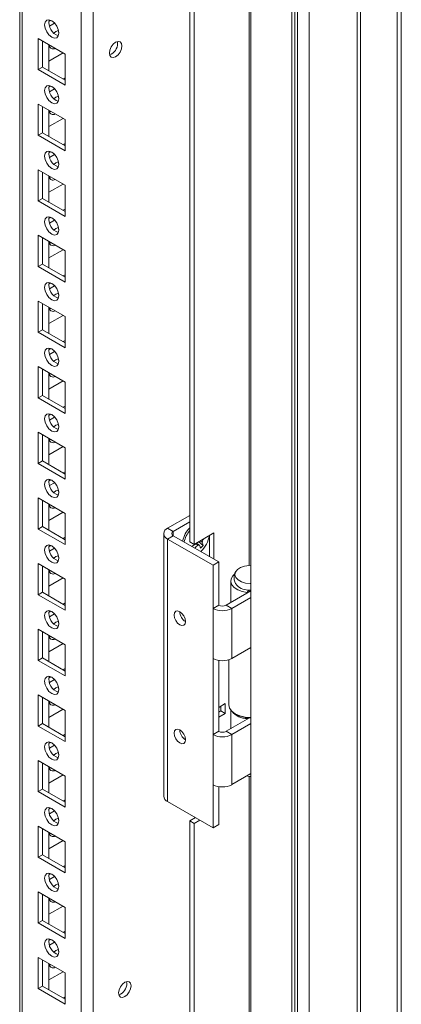
# Model space of a CAD drawing. Units: millimetres. Extents: x -3786 to 4614, y -3385 to 2555.
# Drawn here: x 3552 to 3647, y 1219 to 1464 of the extents above; entities that cross this region are included whole.
import ezdxf

# ---------------------------------------------------------------- set-up
doc = ezdxf.new("R2010")
doc.units = ezdxf.units.MM
doc.header["$LTSCALE"] = 5

msp = doc.modelspace()

# ---------------------------------------------------------------- linework, layer by layer
at = {"color": 7, "linetype": 'Continuous', "lineweight": 18}
for p, q in [((3609.84, 1787.08, -268.17), (3609.83, 293.62, -268.17)), ((3620.79, 1783.01, -268.17), (3620.78, 291.58, -268.17)), ((3570.58, 330.85, -268.17), (3570.59, 1767.97, -268.17)), ((3646.24, 281.37, -268.17), (3646.25, 1768.31, -268.17)), ((3647.3, 281.99, -268.17), (3647.31, 1767.7, -268.17)), ((3552.29, 1758.41, -268.17), (3552.28, 340.2, -268.17)), ((3552.29, 1758.41, -268.17), (3552.28, 360.61, -268.17)), ((3594.63, 1334.3, -268.17), (3594.63, 1656.83, -268.17)), ((3595.69, 1333.69, -268.17), (3595.69, 1656.22, -268.17)), ((3560.08, 1464.06, -268.17), (3559.56, 1463.76, -268.17)), ((3560.99, 1463.36, -268.17), (3559.71, 1462.62, -268.17)), ((3556.9, 1459.58, -268.17), (3563.62, 1455.7, -268.17)), ((3556.9, 1451.82, -268.17), (3556.9, 1459.58, -268.17)), ((3557.96, 1452.43, -268.17), (3557.96, 1458.97, -268.17)), ((3559.55, 1458.05, -268.17), (3559.55, 1451.51, -268.17)), ((3560.08, 1457.74, -268.17), (3559.66, 1457.61, -268.17)), ((3576.67, 1458.33, -268.17), (3576.6, 1458.8, -268.17)), ((3559.55, 1453.96, -268.17), (3563.09, 1456, -268.17)), ((3563.62, 1455.7, -268.17), (3563.62, 1447.94, -268.17)), ((3563.62, 1455.7, -268.17), (3563.62, 1449.77, -268.17)), ((3557.96, 1452.43, -268.17), (3556.9, 1451.82, -268.17)), ((3563.62, 1447.94, -268.17), (3556.9, 1451.82, -268.17)), ((3563.62, 1449.17, -268.17), (3557.96, 1452.43, -268.17)), ((3563.62, 1449.77, -268.17), (3563.09, 1449.47, -268.17)), ((3563.62, 1449.77, -268.17), (3563.62, 1449.77, -268.17)), ((3560.08, 1447.73, -268.17), (3559.56, 1447.43, -268.17)), ((3560.99, 1447.03, -268.17), (3559.71, 1446.29, -268.17)), ((3556.9, 1443.25, -268.17), (3563.62, 1439.37, -268.17)), ((3556.9, 1435.49, -268.17), (3556.9, 1443.25, -268.17)), ((3557.96, 1436.1, -268.17), (3557.96, 1442.63, -268.17)), ((3559.55, 1441.72, -268.17), (3559.55, 1435.18, -268.17)), ((3560.08, 1441.41, -268.17), (3559.66, 1441.28, -268.17)), ((3559.55, 1437.63, -268.17), (3563.09, 1439.67, -268.17)), ((3563.62, 1439.37, -268.17), (3563.62, 1431.61, -268.17)), ((3563.62, 1439.37, -268.17), (3563.62, 1433.44, -268.17)), ((3557.96, 1436.1, -268.17), (3556.9, 1435.49, -268.17)), ((3563.62, 1431.61, -268.17), (3556.9, 1435.49, -268.17)), ((3563.62, 1432.84, -268.17), (3557.96, 1436.1, -268.17)), ((3563.62, 1433.44, -268.17), (3563.09, 1433.14, -268.17)), ((3563.62, 1433.44, -268.17), (3563.62, 1433.44, -268.17)), ((3560.08, 1431.4, -268.17), (3559.56, 1431.1, -268.17)), ((3560.99, 1430.7, -268.17), (3559.71, 1429.96, -268.17)), ((3556.9, 1426.92, -268.17), (3563.62, 1423.04, -268.17)), ((3556.9, 1419.16, -268.17), (3556.9, 1426.92, -268.17)), ((3557.96, 1419.77, -268.17), (3557.96, 1426.3, -268.17)), ((3559.55, 1425.39, -268.17), (3559.55, 1418.85, -268.17)), ((3559.55, 1421.3, -268.17), (3563.09, 1423.34, -268.17)), ((3560.08, 1425.08, -268.17), (3559.66, 1424.95, -268.17)), ((3563.62, 1423.04, -268.17), (3563.62, 1415.28, -268.17)), ((3563.62, 1423.04, -268.17), (3563.62, 1417.11, -268.17)), ((3557.96, 1419.77, -268.17), (3556.9, 1419.16, -268.17)), ((3563.62, 1415.28, -268.17), (3556.9, 1419.16, -268.17)), ((3563.62, 1416.51, -268.17), (3557.96, 1419.77, -268.17)), ((3563.62, 1417.11, -268.17), (3563.09, 1416.81, -268.17)), ((3563.62, 1417.11, -268.17), (3563.62, 1417.11, -268.17)), ((3560.08, 1415.07, -268.17), (3559.56, 1414.77, -268.17)), ((3560.99, 1414.37, -268.17), (3559.71, 1413.63, -268.17)), ((3556.9, 1410.59, -268.17), (3563.62, 1406.71, -268.17)), ((3556.9, 1402.83, -268.17), (3556.9, 1410.59, -268.17)), ((3557.96, 1403.44, -268.17), (3557.96, 1409.97, -268.17)), ((3559.55, 1409.05, -268.17), (3559.55, 1402.52, -268.17)), ((3560.08, 1408.75, -268.17), (3559.66, 1408.62, -268.17)), ((3559.55, 1404.97, -268.17), (3563.09, 1407.01, -268.17)), ((3563.62, 1406.71, -268.17), (3563.62, 1398.95, -268.17)), ((3563.62, 1406.71, -268.17), (3563.62, 1400.78, -268.17)), ((3557.96, 1403.44, -268.17), (3556.9, 1402.83, -268.17)), ((3563.62, 1398.95, -268.17), (3556.9, 1402.83, -268.17)), ((3563.62, 1400.17, -268.17), (3557.96, 1403.44, -268.17)), ((3563.62, 1400.78, -268.17), (3563.09, 1400.48, -268.17)), ((3563.62, 1400.78, -268.17), (3563.62, 1400.78, -268.17)), ((3560.08, 1398.74, -268.17), (3559.56, 1398.44, -268.17)), ((3560.99, 1398.04, -268.17), (3559.71, 1397.3, -268.17)), ((3556.9, 1394.25, -268.17), (3563.62, 1390.38, -268.17)), ((3556.9, 1386.5, -268.17), (3556.9, 1394.25, -268.17)), ((3557.96, 1387.11, -268.17), (3557.96, 1393.64, -268.17)), ((3559.55, 1392.72, -268.17), (3559.55, 1386.19, -268.17)), ((3560.08, 1392.42, -268.17), (3559.66, 1392.29, -268.17)), ((3559.55, 1388.64, -268.17), (3563.09, 1390.68, -268.17)), ((3563.62, 1390.38, -268.17), (3563.62, 1382.62, -268.17)), ((3563.62, 1390.38, -268.17), (3563.62, 1384.45, -268.17)), ((3557.96, 1387.11, -268.17), (3556.9, 1386.5, -268.17)), ((3563.62, 1382.62, -268.17), (3556.9, 1386.5, -268.17)), ((3563.62, 1383.84, -268.17), (3557.96, 1387.11, -268.17)), ((3563.62, 1384.45, -268.17), (3563.09, 1384.15, -268.17)), ((3563.62, 1384.45, -268.17), (3563.62, 1384.45, -268.17)), ((3560.08, 1382.41, -268.17), (3559.56, 1382.11, -268.17)), ((3560.99, 1381.71, -268.17), (3559.71, 1380.97, -268.17)), ((3556.9, 1377.92, -268.17), (3563.62, 1374.05, -268.17)), ((3556.9, 1370.17, -268.17), (3556.9, 1377.92, -268.17)), ((3557.96, 1370.78, -268.17), (3557.96, 1377.31, -268.17)), ((3559.55, 1376.39, -268.17), (3559.55, 1369.86, -268.17)), ((3559.55, 1372.31, -268.17), (3563.09, 1374.35, -268.17)), ((3560.08, 1376.09, -268.17), (3559.66, 1375.96, -268.17)), ((3563.62, 1374.05, -268.17), (3563.62, 1366.29, -268.17)), ((3563.62, 1374.05, -268.17), (3563.62, 1368.12, -268.17)), ((3557.96, 1370.78, -268.17), (3556.9, 1370.17, -268.17)), ((3563.62, 1366.29, -268.17), (3556.9, 1370.17, -268.17)), ((3563.62, 1367.51, -268.17), (3557.96, 1370.78, -268.17)), ((3563.62, 1368.12, -268.17), (3563.09, 1367.82, -268.17)), ((3563.62, 1368.12, -268.17), (3563.62, 1368.12, -268.17)), ((3560.08, 1366.08, -268.17), (3559.56, 1365.78, -268.17)), ((3560.99, 1365.38, -268.17), (3559.71, 1364.64, -268.17)), ((3556.9, 1361.59, -268.17), (3563.62, 1357.71, -268.17)), ((3556.9, 1353.84, -268.17), (3556.9, 1361.59, -268.17)), ((3557.96, 1354.45, -268.17), (3557.96, 1360.98, -268.17)), ((3559.55, 1360.06, -268.17), (3559.55, 1353.53, -268.17)), ((3560.08, 1359.76, -268.17), (3559.66, 1359.63, -268.17)), ((3559.55, 1355.97, -268.17), (3563.09, 1358.02, -268.17)), ((3563.62, 1357.71, -268.17), (3563.62, 1349.96, -268.17)), ((3563.62, 1357.71, -268.17), (3563.62, 1351.79, -268.17)), ((3557.96, 1354.45, -268.17), (3556.9, 1353.84, -268.17)), ((3563.62, 1349.96, -268.17), (3556.9, 1353.84, -268.17)), ((3563.62, 1351.18, -268.17), (3557.96, 1354.45, -268.17)), ((3563.62, 1351.79, -268.17), (3563.09, 1351.49, -268.17)), ((3563.62, 1351.79, -268.17), (3563.62, 1351.79, -268.17)), ((3560.08, 1349.75, -268.17), (3559.56, 1349.45, -268.17)), ((3560.99, 1349.05, -268.17), (3559.71, 1348.31, -268.17)), ((3556.9, 1345.26, -268.17), (3563.62, 1341.38, -268.17)), ((3556.9, 1337.5, -268.17), (3556.9, 1345.26, -268.17)), ((3557.96, 1338.12, -268.17), (3557.96, 1344.65, -268.17)), ((3559.55, 1343.73, -268.17), (3559.55, 1337.2, -268.17)), ((3560.08, 1343.43, -268.17), (3559.66, 1343.3, -268.17)), ((3559.55, 1339.64, -268.17), (3563.09, 1341.69, -268.17)), ((3563.62, 1341.38, -268.17), (3563.62, 1333.63, -268.17)), ((3563.62, 1341.38, -268.17), (3563.62, 1335.46, -268.17)), ((3589.11, 1337.73, -268.17), (3594.63, 1340.91, -268.17)), ((3557.96, 1338.12, -268.17), (3556.9, 1337.5, -268.17)), ((3563.62, 1333.63, -268.17), (3556.9, 1337.5, -268.17)), ((3563.62, 1334.85, -268.17), (3557.96, 1338.12, -268.17)), ((3589.11, 1337.73, -268.17), (3590.52, 1336.91, -268.17)), ((3590.52, 1336.91, -268.17), (3594.63, 1339.28, -268.17)), ((3563.62, 1335.46, -268.17), (3563.09, 1335.15, -268.17)), ((3563.62, 1335.46, -268.17), (3563.62, 1335.46, -268.17)), ((3588.14, 1336.38, -268.17), (3588.14, 1271.06, -268.17)), ((3590.52, 1335.85, -268.17), (3589.11, 1335.03, -268.17)), ((3601.84, 1329.32, -268.17), (3590.52, 1335.85, -268.17)), ((3600.64, 1336.54, -268.17), (3595.69, 1333.69, -268.17)), ((3599.58, 1335.93, -268.17), (3599.58, 1330.63, -268.17)), ((3600.64, 1330.01, -268.17), (3600.64, 1336.54, -268.17)), ((3560.08, 1333.41, -268.17), (3559.56, 1333.12, -268.17)), ((3560.99, 1332.72, -268.17), (3559.71, 1331.98, -268.17)), ((3589.11, 1269.71, -268.17), (3589.11, 1335.03, -268.17)), ((3600.42, 1328.5, -268.17), (3589.11, 1335.03, -268.17)), ((3595.69, 1333.69, -268.17), (3594.63, 1334.3, -268.17)), ((3597.95, 1333.44, -268.17), (3596.86, 1334.36, -268.17)), ((3597.75, 1334.88, -268.17), (3597.91, 1334.8, -268.17)), ((3556.9, 1328.93, -268.17), (3563.62, 1325.05, -268.17)), ((3556.9, 1321.17, -268.17), (3556.9, 1328.93, -268.17)), ((3557.96, 1321.79, -268.17), (3557.96, 1328.32, -268.17)), ((3600.42, 1328.5, -268.17), (3601.84, 1329.32, -268.17)), ((3600.42, 1317.77, -268.17), (3600.42, 1328.5, -268.17)), ((3601.84, 1318.58, -268.17), (3601.84, 1329.32, -268.17)), ((3559.55, 1327.4, -268.17), (3559.55, 1320.87, -268.17)), ((3559.55, 1323.31, -268.17), (3563.09, 1325.36, -268.17)), ((3560.08, 1327.1, -268.17), (3559.66, 1326.97, -268.17)), ((3563.62, 1325.05, -268.17), (3563.62, 1317.3, -268.17)), ((3563.62, 1325.05, -268.17), (3563.62, 1319.13, -268.17)), ((3604.83, 1324.58, -268.17), (3604.83, 1319.25, -268.17)), ((3557.96, 1321.79, -268.17), (3556.9, 1321.17, -268.17)), ((3563.62, 1317.3, -268.17), (3556.9, 1321.17, -268.17)), ((3563.62, 1318.52, -268.17), (3557.96, 1321.79, -268.17)), ((3603.68, 1318.58, -268.17), (3609.84, 1322.14, -268.17)), ((3605.09, 1317.77, -268.17), (3609.84, 1320.51, -268.17)), ((3609.14, 1322.34, -268.17), (3608.96, 1321.74, -268.17)), ((3608.96, 1321.74, -268.17), (3608.96, 1321.63, -268.17)), ((3609.31, 1322.32, -268.17), (3609.31, 1321.83, -268.17)), ((3563.62, 1319.13, -268.17), (3563.09, 1318.82, -268.17)), ((3563.62, 1319.13, -268.17), (3563.62, 1319.13, -268.17)), ((3601.84, 1318.58, -268.17), (3600.42, 1317.77, -268.17)), ((3603.68, 1318.58, -268.17), (3605.09, 1317.77, -268.17)), ((3560.08, 1317.08, -268.17), (3559.56, 1316.79, -268.17)), ((3560.99, 1316.39, -268.17), (3559.71, 1315.65, -268.17)), ((3600.42, 1305.31, -268.17), (3600.42, 1317.77, -268.17)), ((3605.09, 1317.77, -268.17), (3605.09, 1305.31, -268.17)), ((3556.9, 1312.6, -268.17), (3563.62, 1308.72, -268.17)), ((3556.9, 1304.84, -268.17), (3556.9, 1312.6, -268.17)), ((3557.96, 1305.46, -268.17), (3557.96, 1311.99, -268.17)), ((3559.55, 1311.07, -268.17), (3559.55, 1304.54, -268.17)), ((3560.08, 1310.77, -268.17), (3559.66, 1310.63, -268.17)), ((3559.55, 1306.98, -268.17), (3563.09, 1309.03, -268.17)), ((3563.62, 1308.72, -268.17), (3563.62, 1300.96, -268.17)), ((3563.62, 1308.72, -268.17), (3563.62, 1302.8, -268.17)), ((3609.84, 1308.05, -268.17), (3605.09, 1305.31, -268.17)), ((3557.96, 1305.46, -268.17), (3556.9, 1304.84, -268.17)), ((3563.62, 1300.96, -268.17), (3556.9, 1304.84, -268.17)), ((3563.62, 1302.19, -268.17), (3557.96, 1305.46, -268.17)), ((3600.42, 1286.37, -268.17), (3600.42, 1305.31, -268.17)), ((3601.84, 1287.19, -268.17), (3601.84, 1304.83, -268.17)), ((3604.33, 1304.98, -268.17), (3604.33, 1293.82, -268.17)), ((3563.62, 1302.8, -268.17), (3563.09, 1302.49, -268.17)), ((3563.62, 1302.8, -268.17), (3563.62, 1302.8, -268.17)), ((3560.08, 1300.75, -268.17), (3559.56, 1300.45, -268.17)), ((3560.99, 1300.05, -268.17), (3559.71, 1299.32, -268.17)), ((3556.9, 1296.27, -268.17), (3563.62, 1292.39, -268.17)), ((3556.9, 1288.51, -268.17), (3556.9, 1296.27, -268.17)), ((3557.96, 1289.12, -268.17), (3557.96, 1295.66, -268.17)), ((3559.55, 1294.74, -268.17), (3559.55, 1288.21, -268.17)), ((3560.08, 1294.44, -268.17), (3559.66, 1294.3, -268.17)), ((3603.46, 1294.08, -268.17), (3601.84, 1293.15, -268.17)), ((3602.4, 1293.47, -268.17), (3602.4, 1292.25, -268.17)), ((3603.46, 1291.63, -268.17), (3603.46, 1294.08, -268.17)), ((3559.55, 1290.65, -268.17), (3563.09, 1292.69, -268.17)), ((3563.62, 1292.39, -268.17), (3563.62, 1284.63, -268.17)), ((3563.62, 1292.39, -268.17), (3563.62, 1286.47, -268.17)), ((3602.4, 1292.25, -268.17), (3601.84, 1291.92, -268.17)), ((3601.84, 1290.7, -268.17), (3603.46, 1291.63, -268.17)), ((3603.46, 1291.63, -268.17), (3602.4, 1292.25, -268.17)), ((3604.83, 1292.5, -268.17), (3604.83, 1287.85, -268.17)), ((3605.94, 1291.57, -268.17), (3606.29, 1291.37, -268.17)), ((3557.96, 1289.12, -268.17), (3556.9, 1288.51, -268.17)), ((3563.62, 1284.63, -268.17), (3556.9, 1288.51, -268.17)), ((3563.62, 1285.86, -268.17), (3557.96, 1289.12, -268.17)), ((3603.68, 1287.19, -268.17), (3609.47, 1290.53, -268.17)), ((3605.09, 1286.37, -268.17), (3609.84, 1289.11, -268.17)), ((3609.03, 1290.56, -268.17), (3608.96, 1290.34, -268.17)), ((3608.96, 1290.34, -268.17), (3608.96, 1290.24, -268.17)), ((3609.31, 1290.54, -268.17), (3609.31, 1290.44, -268.17)), ((3563.62, 1286.47, -268.17), (3563.09, 1286.16, -268.17)), ((3563.62, 1286.47, -268.17), (3563.62, 1286.47, -268.17)), ((3601.84, 1287.19, -268.17), (3600.42, 1286.37, -268.17)), ((3600.42, 1273.92, -268.17), (3600.42, 1286.37, -268.17)), ((3603.68, 1287.19, -268.17), (3605.09, 1286.37, -268.17)), ((3605.09, 1286.37, -268.17), (3605.09, 1273.92, -268.17)), ((3560.08, 1284.42, -268.17), (3559.56, 1284.12, -268.17)), ((3560.99, 1283.72, -268.17), (3559.71, 1282.98, -268.17)), ((3556.9, 1279.94, -268.17), (3563.62, 1276.06, -268.17)), ((3556.9, 1272.18, -268.17), (3556.9, 1279.94, -268.17)), ((3557.96, 1272.79, -268.17), (3557.96, 1279.33, -268.17)), ((3559.55, 1278.41, -268.17), (3559.55, 1271.88, -268.17)), ((3559.55, 1274.32, -268.17), (3563.09, 1276.36, -268.17)), ((3560.08, 1278.1, -268.17), (3559.66, 1277.97, -268.17)), ((3609.84, 1276.66, -268.17), (3605.09, 1273.92, -268.17)), ((3563.62, 1276.06, -268.17), (3563.62, 1268.3, -268.17)), ((3563.62, 1276.06, -268.17), (3563.62, 1270.13, -268.17)), ((3600.42, 1263.18, -268.17), (3600.42, 1273.92, -268.17)), ((3557.96, 1272.79, -268.17), (3556.9, 1272.18, -268.17)), ((3563.62, 1268.3, -268.17), (3556.9, 1272.18, -268.17)), ((3563.62, 1269.53, -268.17), (3557.96, 1272.79, -268.17)), ((3601.84, 1264, -268.17), (3601.84, 1273.43, -268.17)), ((3563.62, 1270.13, -268.17), (3563.09, 1269.83, -268.17)), ((3563.62, 1270.13, -268.17), (3563.62, 1270.13, -268.17)), ((3600.42, 1263.18, -268.17), (3589.11, 1269.71, -268.17)), ((3560.08, 1268.09, -268.17), (3559.56, 1267.79, -268.17)), ((3560.99, 1267.39, -268.17), (3559.71, 1266.65, -268.17)), ((3594.62, 844.37, -268.17), (3594.63, 1264.89, -268.17)), ((3596.04, 1265.71, -268.17), (3594.63, 1264.89, -268.17)), ((3595.69, 1264.28, -268.17), (3594.63, 1264.89, -268.17)), ((3595.68, 843.76, -268.17), (3595.69, 1264.28, -268.17)), ((3595.69, 1264.28, -268.17), (3597.1, 1265.1, -268.17)), ((3556.9, 1263.61, -268.17), (3563.62, 1259.73, -268.17)), ((3556.9, 1255.85, -268.17), (3556.9, 1263.61, -268.17)), ((3557.96, 1256.46, -268.17), (3557.96, 1263, -268.17)), ((3559.55, 1262.08, -268.17), (3559.55, 1255.54, -268.17)), ((3560.08, 1261.77, -268.17), (3559.66, 1261.64, -268.17)), ((3600.42, 1263.18, -268.17), (3601.84, 1264, -268.17)), ((3559.55, 1257.99, -268.17), (3563.09, 1260.03, -268.17)), ((3563.62, 1259.73, -268.17), (3563.62, 1251.97, -268.17)), ((3563.62, 1259.73, -268.17), (3563.62, 1253.8, -268.17)), ((3557.96, 1256.46, -268.17), (3556.9, 1255.85, -268.17)), ((3563.62, 1251.97, -268.17), (3556.9, 1255.85, -268.17)), ((3563.62, 1253.2, -268.17), (3557.96, 1256.46, -268.17)), ((3563.62, 1253.8, -268.17), (3563.09, 1253.5, -268.17)), ((3563.62, 1253.8, -268.17), (3563.62, 1253.8, -268.17)), ((3560.08, 1251.76, -268.17), (3559.56, 1251.46, -268.17)), ((3560.99, 1251.06, -268.17), (3559.71, 1250.32, -268.17)), ((3556.9, 1247.28, -268.17), (3563.62, 1243.4, -268.17)), ((3556.9, 1239.52, -268.17), (3556.9, 1247.28, -268.17)), ((3557.96, 1240.13, -268.17), (3557.96, 1246.66, -268.17)), ((3559.55, 1245.75, -268.17), (3559.55, 1239.21, -268.17)), ((3560.08, 1245.44, -268.17), (3559.66, 1245.31, -268.17)), ((3559.55, 1241.66, -268.17), (3563.09, 1243.7, -268.17)), ((3563.62, 1243.4, -268.17), (3563.62, 1235.64, -268.17)), ((3563.62, 1243.4, -268.17), (3563.62, 1237.47, -268.17)), ((3557.96, 1240.13, -268.17), (3556.9, 1239.52, -268.17)), ((3563.62, 1235.64, -268.17), (3556.9, 1239.52, -268.17)), ((3563.62, 1236.87, -268.17), (3557.96, 1240.13, -268.17)), ((3563.62, 1237.47, -268.17), (3563.09, 1237.17, -268.17)), ((3563.62, 1237.47, -268.17), (3563.62, 1237.47, -268.17)), ((3560.08, 1235.43, -268.17), (3559.56, 1235.13, -268.17)), ((3560.99, 1234.73, -268.17), (3559.71, 1233.99, -268.17)), ((3556.9, 1230.95, -268.17), (3563.62, 1227.07, -268.17)), ((3556.9, 1223.19, -268.17), (3556.9, 1230.95, -268.17)), ((3557.96, 1223.8, -268.17), (3557.96, 1230.33, -268.17)), ((3559.55, 1229.41, -268.17), (3559.55, 1222.88, -268.17)), ((3559.55, 1225.33, -268.17), (3563.09, 1227.37, -268.17)), ((3560.08, 1229.11, -268.17), (3559.66, 1228.98, -268.17)), ((3563.62, 1227.07, -268.17), (3563.62, 1219.31, -268.17)), ((3563.62, 1227.07, -268.17), (3563.62, 1221.14, -268.17)), ((3578.96, 1224.49, -268.17), (3578.9, 1224.96, -268.17)), ((3557.96, 1223.8, -268.17), (3556.9, 1223.19, -268.17)), ((3563.62, 1219.31, -268.17), (3556.9, 1223.19, -268.17)), ((3563.62, 1220.54, -268.17), (3557.96, 1223.8, -268.17)), ((3563.62, 1221.14, -268.17), (3563.09, 1220.84, -268.17)), ((3563.62, 1221.14, -268.17), (3563.62, 1221.14, -268.17))]:
    msp.add_line(p, q, dxfattribs=at)
at = {"color": 8, "linetype": 'Continuous', "lineweight": 18}
for p, q in [((3620.08, 1783.41, -268.17), (3620.07, 291.17, -268.17)), ((3621.42, 290.4, -268.17), (3621.43, 1782.64, -268.17)), ((3624.39, 290.31, -268.17), (3624.4, 1780.92, -268.17)), ((3636.28, 1774.07, -268.17), (3636.27, 286.63, -268.17)), ((3637.12, 286.63, -268.17), (3637.13, 1773.58, -268.17)), ((3567.61, 330.85, -268.17), (3567.62, 1767.26, -268.17)), ((3552.9, 339.34, -268.17), (3552.91, 1758.77, -268.17)), ((3609.41, 1667.92, -268.17), (3609.4, 1328.48, -268.17)), ((3590.52, 1335.85, -268.17), (3590.52, 1336.91, -268.17)), ((3609.4, 1275.98, -268.17), (3609.4, 838.56, -268.17))]:
    msp.add_line(p, q, dxfattribs=at)
at = {"color": 7, "linetype": 'Continuous', "lineweight": 18, "elevation": -268.17, "flags": 128}
for points in [[(3558.49, 1462.95), (3558.63, 1463.65), (3559.01, 1464.09), (3559.58, 1464.2), (3560.26, 1463.97), (3560.94, 1463.42), (3561.51, 1462.65), (3561.89, 1461.76), (3562.03, 1460.91), (3561.89, 1460.2), (3561.51, 1459.76), (3560.94, 1459.65), (3560.26, 1459.88), (3559.58, 1460.43), (3559.01, 1461.2), (3558.63, 1462.09), (3558.49, 1462.95)], [(3560.79, 1460.9), (3561.32, 1461.31), (3561.92, 1461.53)], [(3561.92, 1461.53), (3562.03, 1460.9), (3562.03, 1460.83)], [(3577.73, 1457.72), (3577.61, 1458.34), (3577.27, 1458.73), (3576.77, 1458.83), (3576.17, 1458.62), (3575.58, 1458.14), (3575.07, 1457.46), (3574.73, 1456.68), (3574.62, 1455.92), (3574.73, 1455.31), (3575.07, 1454.92), (3575.58, 1454.82), (3576.17, 1455.03), (3576.77, 1455.51), (3577.27, 1456.19), (3577.61, 1456.96), (3577.73, 1457.72)], [(3558.49, 1446.62), (3558.63, 1447.32), (3559.01, 1447.76), (3559.58, 1447.87), (3560.26, 1447.64), (3560.94, 1447.09), (3561.51, 1446.32), (3561.89, 1445.43), (3562.03, 1444.57), (3561.89, 1443.87), (3561.51, 1443.43), (3560.94, 1443.32), (3560.26, 1443.55), (3559.58, 1444.1), (3559.01, 1444.87), (3558.63, 1445.76), (3558.49, 1446.62)], [(3560.79, 1444.57), (3561.32, 1444.98), (3561.92, 1445.2)], [(3561.92, 1445.2), (3562.03, 1444.57), (3562.03, 1444.5)], [(3558.49, 1430.28), (3558.63, 1430.99), (3559.01, 1431.43), (3559.58, 1431.54), (3560.26, 1431.31), (3560.94, 1430.76), (3561.51, 1429.99), (3561.89, 1429.1), (3562.03, 1428.24), (3561.89, 1427.54), (3561.51, 1427.1), (3560.94, 1426.99), (3560.26, 1427.22), (3559.58, 1427.77), (3559.01, 1428.54), (3558.63, 1429.43), (3558.49, 1430.28)], [(3560.79, 1428.24), (3561.32, 1428.65), (3561.92, 1428.87)], [(3561.92, 1428.87), (3562.03, 1428.24), (3562.03, 1428.17)], [(3558.49, 1413.95), (3558.63, 1414.66), (3559.01, 1415.1), (3559.58, 1415.21), (3560.26, 1414.97), (3560.94, 1414.43), (3561.51, 1413.66), (3561.89, 1412.77), (3562.03, 1411.91), (3561.89, 1411.21), (3561.51, 1410.77), (3560.94, 1410.66), (3560.26, 1410.89), (3559.58, 1411.44), (3559.01, 1412.21), (3558.63, 1413.09), (3558.49, 1413.95)], [(3560.79, 1411.91), (3561.32, 1412.32), (3561.92, 1412.54)], [(3561.92, 1412.54), (3562.03, 1411.91), (3562.03, 1411.84)], [(3558.49, 1397.62), (3558.63, 1398.33), (3559.01, 1398.77), (3559.58, 1398.88), (3560.26, 1398.64), (3560.94, 1398.1), (3561.51, 1397.32), (3561.89, 1396.44), (3562.03, 1395.58), (3561.89, 1394.88), (3561.51, 1394.44), (3560.94, 1394.33), (3560.26, 1394.56), (3559.58, 1395.11), (3559.01, 1395.88), (3558.63, 1396.76), (3558.49, 1397.62)], [(3560.78, 1395.58), (3561.32, 1395.98), (3561.92, 1396.21)], [(3561.92, 1396.21), (3562.03, 1395.58), (3562.03, 1395.51)], [(3558.49, 1381.29), (3558.63, 1382), (3559.01, 1382.44), (3559.58, 1382.55), (3560.26, 1382.31), (3560.94, 1381.77), (3561.51, 1380.99), (3561.89, 1380.11), (3562.03, 1379.25), (3561.89, 1378.55), (3561.51, 1378.11), (3560.94, 1377.99), (3560.26, 1378.23), (3559.58, 1378.78), (3559.01, 1379.55), (3558.63, 1380.43), (3558.49, 1381.29)], [(3560.78, 1379.25), (3561.32, 1379.65), (3561.92, 1379.88)], [(3561.92, 1379.88), (3562.03, 1379.25), (3562.03, 1379.18)], [(3558.49, 1364.96), (3558.63, 1365.66), (3559.01, 1366.11), (3559.58, 1366.22), (3560.26, 1365.98), (3560.94, 1365.44), (3561.51, 1364.66), (3561.89, 1363.78), (3562.03, 1362.92), (3561.89, 1362.22), (3561.51, 1361.78), (3560.94, 1361.66), (3560.26, 1361.9), (3559.58, 1362.45), (3559.01, 1363.22), (3558.63, 1364.1), (3558.49, 1364.96)], [(3560.78, 1362.92), (3561.32, 1363.32), (3561.92, 1363.55)], [(3561.92, 1363.55), (3562.03, 1362.91), (3562.03, 1362.85)], [(3558.49, 1348.63), (3558.63, 1349.33), (3559.01, 1349.77), (3559.58, 1349.89), (3560.26, 1349.65), (3560.94, 1349.11), (3561.51, 1348.33), (3561.89, 1347.45), (3562.03, 1346.59), (3561.89, 1345.89), (3561.51, 1345.44), (3560.94, 1345.33), (3560.26, 1345.57), (3559.58, 1346.11), (3559.01, 1346.89), (3558.63, 1347.77), (3558.49, 1348.63)], [(3560.78, 1346.59), (3561.32, 1346.99), (3561.92, 1347.22)], [(3561.92, 1347.22), (3562.03, 1346.58), (3562.03, 1346.52)], [(3558.49, 1332.3), (3558.63, 1333), (3559.01, 1333.44), (3559.58, 1333.56), (3560.26, 1333.32), (3560.94, 1332.77), (3561.51, 1332), (3561.89, 1331.12), (3562.03, 1330.26), (3561.89, 1329.55), (3561.51, 1329.11), (3560.94, 1329), (3560.26, 1329.24), (3559.58, 1329.78), (3559.01, 1330.56), (3558.63, 1331.44), (3558.49, 1332.3)], [(3560.78, 1330.26), (3561.32, 1330.66), (3561.92, 1330.89)], [(3561.92, 1330.89), (3562.03, 1330.25), (3562.03, 1330.18)], [(3609.84, 1323.94), (3609.68, 1323.94), (3608.52, 1324.06), (3607.48, 1324.38), (3606.65, 1324.86), (3606.1, 1325.46), (3605.88, 1326.13), (3606.01, 1326.81), (3606.48, 1327.43), (3607.25, 1327.94), (3608.25, 1328.31), (3609.39, 1328.48), (3609.84, 1328.5)], [(3605.76, 1326.26), (3605.36, 1325.88), (3604.93, 1325.16), (3604.84, 1324.39), (3605.1, 1323.64), (3605.7, 1322.96), (3606.58, 1322.39), (3607.7, 1321.97), (3608.96, 1321.74)], [(3558.49, 1315.97), (3558.63, 1316.67), (3559.01, 1317.11), (3559.58, 1317.22), (3560.26, 1316.99), (3560.94, 1316.44), (3561.51, 1315.67), (3561.89, 1314.79), (3562.03, 1313.93), (3561.89, 1313.22), (3561.51, 1312.78), (3560.94, 1312.67), (3560.26, 1312.91), (3559.58, 1313.45), (3559.01, 1314.23), (3558.63, 1315.11), (3558.49, 1315.97)], [(3590.74, 1316.13), (3590.84, 1315.44), (3591.15, 1314.74), (3591.61, 1314.12), (3592.15, 1313.68), (3592.69, 1313.49), (3593.15, 1313.58), (3593.46, 1313.94), (3593.56, 1314.5), (3593.46, 1315.19), (3593.15, 1315.89), (3592.69, 1316.51), (3592.15, 1316.95), (3591.61, 1317.14), (3591.15, 1317.05), (3590.84, 1316.69), (3590.74, 1316.13)], [(3560.78, 1313.92), (3561.32, 1314.33), (3561.92, 1314.56)], [(3561.92, 1314.56), (3562.03, 1313.92), (3562.03, 1313.85)], [(3558.49, 1299.64), (3558.63, 1300.34), (3559.01, 1300.78), (3559.58, 1300.89), (3560.26, 1300.66), (3560.94, 1300.11), (3561.51, 1299.34), (3561.89, 1298.46), (3562.03, 1297.6), (3561.89, 1296.89), (3561.51, 1296.45), (3560.94, 1296.34), (3560.26, 1296.58), (3559.58, 1297.12), (3559.01, 1297.9), (3558.63, 1298.78), (3558.49, 1299.64)], [(3560.78, 1297.59), (3561.32, 1298), (3561.92, 1298.22)], [(3561.92, 1298.22), (3562.03, 1297.59), (3562.03, 1297.52)], [(3604.33, 1293.82), (3604.33, 1293.81), (3604.52, 1292.99), (3605.07, 1292.22), (3605.95, 1291.57), (3607.09, 1291.06), (3608.42, 1290.75), (3609.84, 1290.64)], [(3590.74, 1286.74), (3590.84, 1286.05), (3591.15, 1285.34), (3591.61, 1284.72), (3592.15, 1284.29), (3592.69, 1284.1), (3593.15, 1284.19), (3593.46, 1284.54), (3593.56, 1285.1), (3593.46, 1285.79), (3593.15, 1286.5), (3592.69, 1287.12), (3592.15, 1287.55), (3591.61, 1287.74), (3591.15, 1287.65), (3590.84, 1287.3), (3590.74, 1286.74)], [(3558.49, 1283.31), (3558.63, 1284.01), (3559.01, 1284.45), (3559.58, 1284.56), (3560.26, 1284.33), (3560.94, 1283.78), (3561.51, 1283.01), (3561.89, 1282.12), (3562.03, 1281.27), (3561.89, 1280.56), (3561.51, 1280.12), (3560.94, 1280.01), (3560.26, 1280.24), (3559.58, 1280.79), (3559.01, 1281.56), (3558.63, 1282.45), (3558.49, 1283.31)], [(3560.78, 1281.26), (3561.32, 1281.67), (3561.92, 1281.89)], [(3561.92, 1281.89), (3562.03, 1281.26), (3562.03, 1281.19)], [(3558.49, 1266.98), (3558.63, 1267.68), (3559.01, 1268.12), (3559.58, 1268.23), (3560.26, 1268), (3560.94, 1267.45), (3561.51, 1266.68), (3561.89, 1265.79), (3562.03, 1264.93), (3561.89, 1264.23), (3561.51, 1263.79), (3560.94, 1263.68), (3560.26, 1263.91), (3559.58, 1264.46), (3559.01, 1265.23), (3558.63, 1266.12), (3558.49, 1266.98)], [(3560.78, 1264.93), (3561.32, 1265.34), (3561.92, 1265.56)], [(3561.92, 1265.56), (3562.03, 1264.93), (3562.03, 1264.86)], [(3558.49, 1250.64), (3558.63, 1251.35), (3559.01, 1251.79), (3559.58, 1251.9), (3560.26, 1251.67), (3560.94, 1251.12), (3561.51, 1250.35), (3561.89, 1249.46), (3562.03, 1248.6), (3561.89, 1247.9), (3561.51, 1247.46), (3560.94, 1247.35), (3560.26, 1247.58), (3559.58, 1248.13), (3559.01, 1248.9), (3558.63, 1249.79), (3558.49, 1250.64)], [(3560.78, 1248.6), (3561.32, 1249.01), (3561.92, 1249.23)], [(3561.92, 1249.23), (3562.03, 1248.6), (3562.03, 1248.53)], [(3558.49, 1234.31), (3558.63, 1235.02), (3559.01, 1235.46), (3559.58, 1235.57), (3560.26, 1235.33), (3560.94, 1234.79), (3561.51, 1234.02), (3561.89, 1233.13), (3562.03, 1232.27), (3561.89, 1231.57), (3561.51, 1231.13), (3560.94, 1231.02), (3560.26, 1231.25), (3559.58, 1231.8), (3559.01, 1232.57), (3558.63, 1233.46), (3558.49, 1234.31)], [(3560.78, 1232.27), (3561.32, 1232.68), (3561.92, 1232.9)], [(3561.92, 1232.9), (3562.03, 1232.27), (3562.03, 1232.2)], [(3580.02, 1223.88), (3579.9, 1224.5), (3579.57, 1224.89), (3579.06, 1224.99), (3578.47, 1224.78), (3577.87, 1224.3), (3577.37, 1223.62), (3577.03, 1222.84), (3576.91, 1222.09), (3577.03, 1221.47), (3577.37, 1221.08), (3577.87, 1220.98), (3578.47, 1221.19), (3579.06, 1221.67), (3579.57, 1222.35), (3579.9, 1223.13), (3580.02, 1223.88)]]:
    msp.add_lwpolyline(points, dxfattribs=at)
at = {"color": 7, "linetype": 'Continuous', "lineweight": 18}
for centre, radius, start, end in [((3562.85, 1463.42, -268.17), 3.28, 166.3939, 254.2007), ((3560.6, 1458.02, -268.17), 1.04, 178.8955, 301.1084), ((3573.54, 1458.37, -268.17), 3.13, 291.3201, 359.2988), ((3562.85, 1447.09, -268.17), 3.28, 166.3941, 254.2005), ((3560.6, 1441.69, -268.17), 1.04, 178.8955, 301.1084), ((3562.85, 1430.76, -268.17), 3.28, 166.3941, 254.2005), ((3560.6, 1425.36, -268.17), 1.04, 178.8911, 301.1114), ((3562.85, 1414.43, -268.17), 3.28, 166.3941, 254.2005), ((3560.6, 1409.03, -268.17), 1.04, 178.8866, 301.1159), ((3562.85, 1398.1, -268.17), 3.28, 166.3926, 254.2032), ((3560.6, 1392.7, -268.17), 1.04, 178.8894, 301.1184), ((3562.85, 1381.77, -268.17), 3.28, 166.3926, 254.2032), ((3560.6, 1376.37, -268.17), 1.04, 178.8932, 301.1093), ((3562.85, 1365.44, -268.17), 3.28, 166.3926, 254.2032), ((3560.6, 1360.04, -268.17), 1.04, 178.8932, 301.1106), ((3562.85, 1349.11, -268.17), 3.28, 166.3947, 254.1999), ((3560.6, 1343.71, -268.17), 1.04, 178.8932, 301.1106), ((3589.62, 1336.38, -268.17), 1.44, 110.7837, 249.2167), ((3600.33, 1332.62, -268.17), 7.74, 137.468, 165.806), ((3590.73, 1336.38, -268.17), 0.568, 110.783, 249.2181), ((3600.66, 1332.43, -268.17), 7.67, 141.8184, 165.8965), ((3592.16, 1337.33, -268.17), 7.52, 313.8012, 349.1389), ((3589.82, 1341.26, -268.17), 10.35, 321.3923, 323.4795), ((3562.85, 1332.77, -268.17), 3.28, 166.3947, 254.1999), ((3588.44, 1343, -268.17), 11.92, 304.4901, 311.8107), ((3588.76, 1342.33, -268.17), 11.86, 306.5043, 311.8176), ((3596.82, 1334.01, -268.17), 0.537, 253.5027, 297.6643), ((3592.69, 1331.92, -268.17), 4.66, 9.9476, 20.174), ((3591.35, 1339.03, -268.17), 8.65, 313.2756, 319.7552), ((3596.33, 1334.97, -268.17), 1.58, 332.7619, 354.0752), ((3593.36, 1332.63, -268.17), 4.66, 9.9499, 20.1685), ((3560.6, 1327.37, -268.17), 1.04, 178.8911, 301.1127), ((3609.14, 1326.17, -268.17), 3.83, 217.1903, 270.0356), ((3609.83, 1329.07, -268.17), 6.77, 264.1994, 270.1062), ((3602.76, 1320.36, -268.17), 2, 242.6092, 297.3851), ((3562.85, 1316.44, -268.17), 3.28, 166.3947, 254.1999), ((3595.12, 1317.03, -268.17), 2.97, 181.6063, 238.3944), ((3602.76, 1322.27, -268.17), 5.07, 242.6109, 297.3866), ((3560.6, 1311.04, -268.17), 1.04, 178.8911, 301.1127), ((3602.76, 1309.82, -268.17), 5.07, 242.6096, 297.3902), ((3562.84, 1300.11, -268.17), 3.28, 166.3926, 254.2032), ((3560.6, 1294.71, -268.17), 1.04, 178.8928, 301.1111), ((3609.09, 1295.53, -268.17), 5.19, 221.1053, 268.5274), ((3609.71, 1297.85, -268.17), 7.33, 242.1872, 270.9873), ((3595.12, 1287.64, -268.17), 2.97, 181.6063, 238.3944), ((3602.76, 1290.87, -268.17), 5.07, 242.6112, 297.3866), ((3602.76, 1288.96, -268.17), 2, 242.6128, 297.3815), ((3562.84, 1283.78, -268.17), 3.28, 166.3926, 254.2032), ((3560.6, 1278.38, -268.17), 1.04, 178.8943, 301.1122), ((3602.76, 1278.42, -268.17), 5.07, 242.6104, 297.3885), ((3609.81, 1279.53, -268.17), 3.57, 254.3114, 270.3901), ((3589.79, 1271.22, -268.17), 1.66, 185.6947, 245.6253), ((3562.84, 1267.45, -268.17), 3.28, 166.3937, 254.2016), ((3560.6, 1262.05, -268.17), 1.04, 178.893, 301.1134), ((3562.84, 1251.12, -268.17), 3.28, 166.3937, 254.2016), ((3560.6, 1245.72, -268.17), 1.04, 178.8939, 301.11), ((3562.84, 1234.79, -268.17), 3.28, 166.3937, 254.2016), ((3560.6, 1229.39, -268.17), 1.04, 178.8943, 301.1122), ((3575.84, 1224.53, -268.17), 3.13, 291.3239, 359.2958)]:
    msp.add_arc(centre, radius, start, end, dxfattribs=at)
for points, knots in [([(3596.66, 1333.49, -268.17), (3596.58, 1333.55, -268.17), (3596.39, 1333.69, -268.17), (3596.21, 1333.82, -268.17), (3596.1, 1333.89, -268.17)], [0, 0, 0, 0, 0.45873, 1, 1, 1, 1]), ([(3596.28, 1334.03, -268.17), (3596.45, 1333.92, -268.17), (3596.71, 1333.76, -268.17), (3596.97, 1333.59, -268.17), (3597.07, 1333.53, -268.17)], [0, 0, 0, 0, 0.637177, 1, 1, 1, 1]), ([(3597.74, 1334.24, -268.17), (3597.64, 1334.3, -268.17), (3597.47, 1334.41, -268.17), (3597.29, 1334.52, -268.17), (3597.22, 1334.57, -268.17)], [0, 0, 0, 0, 0.545246, 1, 1, 1, 1]), ([(3606.13, 1326.96, -268.17), (3606.08, 1326.9, -268.17), (3605.85, 1326.59, -268.17), (3605.66, 1325.85, -268.17), (3605.67, 1324.88, -268.17), (3605.87, 1324.18, -268.17), (3606.08, 1323.88, -268.17), (3606.11, 1323.84, -268.17)], [0, 0, 0, 0, 0.072396, 0.354834, 0.66816, 0.952525, 1, 1, 1, 1])]:
    msp.add_open_spline(points, degree=3, knots=knots, dxfattribs=at)

doc.saveas('drawing.dxf')
